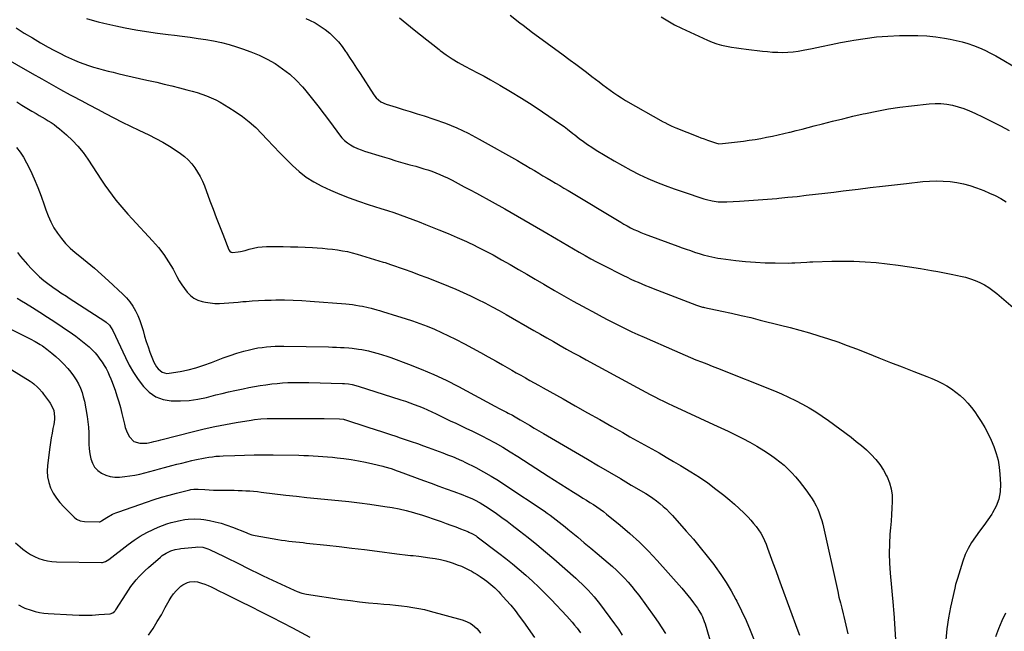
# Model space of a CAD drawing. Units: inches. Extents: x 1910137 to 1915541, y 374481 to 379786.
# Drawn here: x 1913733 to 1914456, y 377538 to 377987 of the extents above; entities that cross this region are included whole.
import ezdxf

# ---------------------------------------------------------------- set-up
doc = ezdxf.new("R2010")
doc.units = ezdxf.units.IN
doc.header["$MEASUREMENT"] = 0
doc.layers.add('7', color=7, linetype='Continuous')
doc.layers.add('8', color=7, linetype='Continuous')

msp = doc.modelspace()

# ---------------------------------------------------------------- linework, layer by layer
at = {"layer": '7', "color": 18}
for points in [[(1913943.18, 377988.43, 1738), (1913945.92, 377987.13, 1738), (1913949.86, 377985.08, 1738), (1913953.66, 377982.83, 1738), (1913957.26, 377980.27, 1738), (1913960.74, 377977.51, 1738), (1913963.97, 377974.47, 1738), (1913967.01, 377971.26, 1738), (1913969.77, 377967.81, 1738), (1913972.34, 377964.2, 1738), (1913972.64, 377963.73, 1738), (1913975.22, 377959.75, 1738), (1913977.8, 377955.78, 1738), (1913980.38, 377951.8, 1738), (1913982.97, 377947.83, 1738), (1913993.08, 377932.26, 1738), (1913994.84, 377929.99, 1738), (1913998.11, 377927.21, 1738), (1914001.99, 377925.41, 1738), (1914009.46, 377923.15, 1738), (1914014.58, 377921.58, 1738), (1914019.69, 377920, 1738), (1914024.79, 377918.39, 1738), (1914029.89, 377916.76, 1738), (1914037.08, 377914.44, 1738), (1914045.66, 377911.38, 1738), (1914054.08, 377907.98, 1738), (1914062.29, 377904.08, 1738), (1914070.35, 377899.84, 1738), (1914098.47, 377883.94, 1738), (1914101.61, 377882.14, 1738), (1914104.73, 377880.33, 1738), (1914107.85, 377878.49, 1738), (1914111.01, 377876.59, 1738), (1914114.08, 377874.75, 1738), (1914117.15, 377872.91, 1738), (1914120.23, 377871.09, 1738), (1914123.32, 377869.28, 1738), (1914126.41, 377867.47, 1738), (1914129.5, 377865.65, 1738), (1914132.57, 377863.82, 1738), (1914135.64, 377861.98, 1738), (1914174.27, 377838.69, 1738), (1914176.66, 377837.3, 1738), (1914179.07, 377835.95, 1738), (1914181.52, 377834.67, 1738), (1914183.99, 377833.44, 1738), (1914186.5, 377832.28, 1738), (1914189.03, 377831.18, 1738), (1914191.59, 377830.14, 1738), (1914194.17, 377829.16, 1738), (1914216.32, 377821.11, 1738), (1914219.37, 377820.02, 1738), (1914222.42, 377818.94, 1738), (1914225.48, 377817.88, 1738), (1914228.55, 377816.84, 1738), (1914232.58, 377815.52, 1738), (1914234.71, 377814.88, 1738), (1914239.02, 377813.73, 1738), (1914241.19, 377813.23, 1738), (1914245.57, 377812.42, 1738), (1914247.78, 377812.1, 1738), (1914258.82, 377810.69, 1738), (1914265.99, 377809.91, 1738), (1914273.17, 377809.3, 1738), (1914280.37, 377808.96, 1738), (1914287.58, 377808.8, 1738), (1914297.57, 377808.76, 1738), (1914299.79, 377808.78, 1738), (1914302.02, 377808.83, 1738), (1914306.46, 377809.1, 1738), (1914310.89, 377809.41, 1738), (1914313.11, 377809.53, 1738), (1914315.34, 377809.62, 1738), (1914329.15, 377810.1, 1738), (1914337.33, 377810.23, 1738), (1914345.5, 377810.14, 1738), (1914353.67, 377809.74, 1738), (1914361.82, 377809.13, 1738), (1914369.96, 377808.26, 1738), (1914378.08, 377807.26, 1738), (1914386.18, 377806.07, 1738), (1914394.26, 377804.74, 1738), (1914402.37, 377803.3, 1738), (1914407.17, 377802.43, 1738), (1914411.97, 377801.53, 1738), (1914416.76, 377800.6, 1738), (1914421.55, 377799.63, 1738), (1914423.72, 377799.18, 1738), (1914427.37, 377798.29, 1738), (1914430.97, 377797.23, 1738), (1914434.48, 377795.92, 1738), (1914437.93, 377794.44, 1738), (1914441.26, 377792.71, 1738), (1914444.47, 377790.8, 1738), (1914447.53, 377788.64, 1738), (1914450.47, 377786.32, 1738), (1914462.38, 377776.09, 1738)], [(1914011.93, 377988.75, 1736), (1914022.77, 377980.07, 1736), (1914027.33, 377976.42, 1736), (1914031.89, 377972.79, 1736), (1914036.46, 377969.16, 1736), (1914041.04, 377965.54, 1736), (1914041.78, 377964.95, 1736), (1914046.07, 377961.76, 1736), (1914050.48, 377958.75, 1736), (1914055.06, 377956.01, 1736), (1914059.75, 377953.44, 1736), (1914064.51, 377950.97, 1736), (1914069.25, 377948.46, 1736), (1914073.96, 377945.89, 1736), (1914078.64, 377943.28, 1736), (1914085.46, 377939.43, 1736), (1914093.47, 377934.75, 1736), (1914101.4, 377929.95, 1736), (1914109.2, 377924.94, 1736), (1914116.92, 377919.8, 1736), (1914130, 377910.83, 1736), (1914132.68, 377908.93, 1736), (1914135.3, 377906.95, 1736), (1914139.19, 377903.91, 1736), (1914140.49, 377902.9, 1736), (1914143.85, 377900.29, 1736), (1914146.87, 377898.02, 1736), (1914149.93, 377895.83, 1736), (1914153.07, 377893.75, 1736), (1914156.27, 377891.75, 1736), (1914169.49, 377883.77, 1736), (1914175.51, 377880.28, 1736), (1914181.62, 377876.96, 1736), (1914187.85, 377873.86, 1736), (1914194.16, 377870.93, 1736), (1914200.57, 377868.2, 1736), (1914207.03, 377865.61, 1736), (1914213.56, 377863.2, 1736), (1914220.14, 377860.93, 1736), (1914235.26, 377855.94, 1736), (1914237.31, 377855.33, 1736), (1914241.48, 377854.37, 1736), (1914245.73, 377853.8, 1736), (1914250, 377853.63, 1736), (1914252.14, 377853.68, 1736), (1914261.51, 377854.18, 1736), (1914268.33, 377854.58, 1736), (1914275.15, 377855.05, 1736), (1914281.96, 377855.59, 1736), (1914288.77, 377856.2, 1736), (1914290.26, 377856.34, 1736), (1914297.03, 377857.02, 1736), (1914303.79, 377857.72, 1736), (1914310.54, 377858.48, 1736), (1914317.29, 377859.27, 1736), (1914324.04, 377860.09, 1736), (1914330.79, 377860.91, 1736), (1914337.54, 377861.74, 1736), (1914344.29, 377862.56, 1736), (1914348.57, 377863.09, 1736), (1914357.46, 377864.17, 1736), (1914366.36, 377865.22, 1736), (1914375.26, 377866.23, 1736), (1914384.16, 377867.23, 1736), (1914396.04, 377868.53, 1736), (1914401.04, 377868.91, 1736), (1914406.03, 377869.09, 1736), (1914411.03, 377868.95, 1736), (1914416.03, 377868.6, 1736), (1914420.98, 377867.9, 1736), (1914425.87, 377866.94, 1736), (1914430.67, 377865.6, 1736), (1914435.4, 377864, 1736), (1914440.76, 377861.95, 1736), (1914445.03, 377860.18, 1736), (1914449.22, 377858.25, 1736), (1914453.3, 377856.1, 1736), (1914457.3, 377853.78, 1736)], [(1914093.05, 377990.68, 1734), (1914100.3, 377985.15, 1734), (1914102.56, 377983.43, 1734), (1914109.63, 377978.11, 1734), (1914116.72, 377972.81, 1734), (1914123.85, 377967.56, 1734), (1914130.99, 377962.34, 1734), (1914137.25, 377957.8, 1734), (1914141.27, 377954.85, 1734), (1914145.27, 377951.87, 1734), (1914149.23, 377948.85, 1734), (1914153.17, 377945.81, 1734), (1914155.67, 377943.86, 1734), (1914158.35, 377941.78, 1734), (1914161.05, 377939.71, 1734), (1914163.76, 377937.66, 1734), (1914166.49, 377935.63, 1734), (1914169.25, 377933.66, 1734), (1914172.07, 377931.76, 1734), (1914174.94, 377929.96, 1734), (1914177.86, 377928.22, 1734), (1914205.44, 377912.53, 1734), (1914206.58, 377911.9, 1734), (1914208.89, 377910.71, 1734), (1914211.24, 377909.61, 1734), (1914213.63, 377908.58, 1734), (1914214.83, 377908.08, 1734), (1914230.8, 377901.7, 1734), (1914233.16, 377900.77, 1734), (1914235.53, 377899.87, 1734), (1914237.92, 377899.01, 1734), (1914240.31, 377898.17, 1734), (1914243.9, 377896.95, 1734), (1914246.38, 377896.4, 1734), (1914248.91, 377896.42, 1734), (1914264.45, 377898.36, 1734), (1914268.7, 377898.93, 1734), (1914272.94, 377899.57, 1734), (1914277.17, 377900.3, 1734), (1914281.39, 377901.1, 1734), (1914285.59, 377901.96, 1734), (1914289.78, 377902.87, 1734), (1914293.96, 377903.83, 1734), (1914298.14, 377904.83, 1734), (1914298.68, 377904.97, 1734), (1914303.12, 377906.07, 1734), (1914307.55, 377907.18, 1734), (1914311.98, 377908.31, 1734), (1914316.41, 377909.44, 1734), (1914322.43, 377911, 1734), (1914329.87, 377912.88, 1734), (1914337.33, 377914.73, 1734), (1914344.8, 377916.51, 1734), (1914352.28, 377918.24, 1734), (1914354.01, 377918.63, 1734), (1914362.39, 377920.38, 1734), (1914370.81, 377921.93, 1734), (1914379.27, 377923.19, 1734), (1914387.77, 377924.24, 1734), (1914400.77, 377925.62, 1734), (1914405.09, 377925.86, 1734), (1914409.39, 377925.81, 1734), (1914413.67, 377925.34, 1734), (1914417.93, 377924.58, 1734), (1914422.13, 377923.47, 1734), (1914426.26, 377922.17, 1734), (1914430.3, 377920.6, 1734), (1914434.27, 377918.84, 1734), (1914440.38, 377915.9, 1734), (1914446.8, 377912.73, 1734), (1914453.2, 377909.5, 1734), (1914459.54, 377906.17, 1734)], [(1914203.94, 377989.54, 1732), (1914208.82, 377986.54, 1732), (1914213.85, 377983.8, 1732), (1914218.98, 377981.24, 1732), (1914238.07, 377972.33, 1732), (1914241.44, 377970.92, 1732), (1914244.86, 377969.7, 1732), (1914248.37, 377968.75, 1732), (1914251.93, 377967.99, 1732), (1914255.55, 377967.4, 1732), (1914259.17, 377966.84, 1732), (1914262.79, 377966.34, 1732), (1914266.42, 377965.87, 1732), (1914278.25, 377964.41, 1732), (1914282, 377964.02, 1732), (1914285.76, 377963.72, 1732), (1914289.53, 377963.56, 1732), (1914293.31, 377963.49, 1732), (1914297.08, 377963.61, 1732), (1914300.83, 377963.88, 1732), (1914304.56, 377964.39, 1732), (1914308.27, 377965.05, 1732), (1914314.8, 377966.42, 1732), (1914321.77, 377967.86, 1732), (1914328.74, 377969.27, 1732), (1914335.73, 377970.62, 1732), (1914342.72, 377971.94, 1732), (1914345.35, 377972.43, 1732), (1914353.69, 377973.76, 1732), (1914362.05, 377974.81, 1732), (1914370.45, 377975.44, 1732), (1914378.89, 377975.8, 1732), (1914385.88, 377975.93, 1732), (1914392.44, 377975.85, 1732), (1914398.99, 377975.52, 1732), (1914405.51, 377974.81, 1732), (1914412, 377973.84, 1732), (1914416.12, 377973.1, 1732), (1914420.51, 377972.2, 1732), (1914424.86, 377971.14, 1732), (1914429.15, 377969.86, 1732), (1914433.39, 377968.43, 1732), (1914437.56, 377966.78, 1732), (1914441.66, 377964.99, 1732), (1914445.67, 377963, 1732), (1914449.62, 377960.88, 1732), (1914455.46, 377957.53, 1732), (1914462.21, 377953.52, 1732)], [(1913730.57, 377981.37, 1742), (1913736.46, 377977.64, 1742), (1913742.42, 377974.03, 1742), (1913748.44, 377970.5, 1742), (1913754, 377967.31, 1742), (1913758.2, 377964.99, 1742), (1913762.45, 377962.77, 1742), (1913766.77, 377960.69, 1742), (1913771.14, 377958.71, 1742), (1913773.27, 377957.79, 1742), (1913776.7, 377956.37, 1742), (1913780.17, 377955.04, 1742), (1913783.68, 377953.83, 1742), (1913787.23, 377952.72, 1742), (1913790.8, 377951.69, 1742), (1913794.39, 377950.7, 1742), (1913797.98, 377949.75, 1742), (1913801.59, 377948.84, 1742), (1913805.02, 377947.99, 1742), (1913810.35, 377946.7, 1742), (1913815.69, 377945.44, 1742), (1913821.05, 377944.23, 1742), (1913826.4, 377943.04, 1742), (1913833.66, 377941.46, 1742), (1913839.23, 377940.21, 1742), (1913844.79, 377938.9, 1742), (1913850.33, 377937.51, 1742), (1913855.85, 377936.07, 1742), (1913859.71, 377935.03, 1742), (1913863.26, 377933.98, 1742), (1913866.78, 377932.82, 1742), (1913870.23, 377931.5, 1742), (1913873.65, 377930.07, 1742), (1913877.01, 377928.49, 1742), (1913880.3, 377926.81, 1742), (1913883.52, 377924.98, 1742), (1913886.69, 377923.06, 1742), (1913891.3, 377920.11, 1742), (1913896.57, 377916.45, 1742), (1913901.63, 377912.53, 1742), (1913906.37, 377908.24, 1742), (1913910.9, 377903.69, 1742), (1913914.83, 377899.43, 1742), (1913919.37, 377894.56, 1742), (1913923.96, 377889.74, 1742), (1913928.61, 377884.98, 1742), (1913933.3, 377880.26, 1742), (1913938.23, 377875.86, 1742), (1913943.42, 377871.84, 1742), (1913949, 377868.38, 1742), (1913954.85, 377865.31, 1742), (1913961.25, 377862.36, 1742), (1913968.04, 377859.4, 1742), (1913974.89, 377856.63, 1742), (1913981.84, 377854.12, 1742), (1913988.87, 377851.79, 1742), (1913993.53, 377850.35, 1742), (1913998.27, 377848.86, 1742), (1914002.99, 377847.33, 1742), (1914007.7, 377845.74, 1742), (1914012.39, 377844.12, 1742), (1914017.07, 377842.44, 1742), (1914021.73, 377840.72, 1742), (1914026.36, 377838.94, 1742), (1914030.99, 377837.13, 1742), (1914040.86, 377833.18, 1742), (1914047.62, 377830.39, 1742), (1914054.33, 377827.5, 1742), (1914060.98, 377824.46, 1742), (1914067.58, 377821.32, 1742), (1914067.88, 377821.17, 1742), (1914074.26, 377817.96, 1742), (1914080.59, 377814.65, 1742), (1914086.85, 377811.21, 1742), (1914093.05, 377807.67, 1742), (1914099.23, 377804.07, 1742), (1914105.39, 377800.46, 1742), (1914111.56, 377796.85, 1742), (1914117.73, 377793.24, 1742), (1914118.97, 377792.51, 1742), (1914125.77, 377788.57, 1742), (1914132.6, 377784.67, 1742), (1914139.46, 377780.83, 1742), (1914146.34, 377777.03, 1742), (1914156.23, 377771.64, 1742), (1914160.55, 377769.31, 1742), (1914164.89, 377767.02, 1742), (1914169.26, 377764.78, 1742), (1914173.65, 377762.57, 1742), (1914178.07, 377760.42, 1742), (1914182.5, 377758.31, 1742), (1914186.96, 377756.25, 1742), (1914191.44, 377754.24, 1742), (1914213.68, 377744.4, 1742), (1914217.61, 377742.69, 1742), (1914221.55, 377741.01, 1742), (1914225.52, 377739.37, 1742), (1914229.49, 377737.77, 1742), (1914233.47, 377736.18, 1742), (1914237.45, 377734.6, 1742), (1914241.43, 377733.01, 1742), (1914245.42, 377731.42, 1742), (1914287.15, 377714.77, 1742), (1914292.38, 377712.57, 1742), (1914297.56, 377710.25, 1742), (1914302.65, 377707.76, 1742), (1914307.68, 377705.14, 1742), (1914312.6, 377702.33, 1742), (1914317.45, 377699.39, 1742), (1914322.17, 377696.25, 1742), (1914326.8, 377692.99, 1742), (1914343.39, 377680.78, 1742), (1914347.25, 377677.8, 1742), (1914351.03, 377674.71, 1742), (1914354.67, 377671.46, 1742), (1914358.22, 377668.11, 1742), (1914361.5, 377664.53, 1742), (1914364.51, 377660.76, 1742), (1914367.14, 377656.71, 1742), (1914369.51, 377652.47, 1742), (1914369.83, 377651.82, 1742), (1914371.6, 377647.42, 1742), (1914372.9, 377642.93, 1742), (1914373.5, 377638.3, 1742), (1914373.63, 377633.56, 1742), (1914373.37, 377628.76, 1742), (1914373.08, 377623.95, 1742), (1914372.72, 377619.15, 1742), (1914372.33, 377614.35, 1742), (1914371.92, 377609.66, 1742), (1914371.49, 377602.52, 1742), (1914371.32, 377595.38, 1742), (1914371.54, 377588.24, 1742), (1914372.01, 377581.1, 1742), (1914374.24, 377557.32, 1742), (1914374.3, 377556.62, 1742), (1914374.5, 377554.55, 1742), (1914374.63, 377553.17, 1742), (1914374.68, 377552.48, 1742), (1914374.72, 377551.78, 1742), (1914377.86, 377500.6, 1742)], [(1913719.12, 377961.16, 1744), (1913742.32, 377947.88, 1744), (1913749.23, 377943.95, 1744), (1913756.17, 377940.05, 1744), (1913763.12, 377936.2, 1744), (1913770.1, 377932.38, 1744), (1913772.12, 377931.29, 1744), (1913778.11, 377928.06, 1744), (1913784.1, 377924.84, 1744), (1913790.11, 377921.65, 1744), (1913796.13, 377918.48, 1744), (1913802.18, 377915.36, 1744), (1913808.24, 377912.28, 1744), (1913814.35, 377909.28, 1744), (1913820.47, 377906.32, 1744), (1913827.91, 377902.78, 1744), (1913833.03, 377900.19, 1744), (1913838.07, 377897.46, 1744), (1913842.98, 377894.5, 1744), (1913847.81, 377891.4, 1744), (1913851.03, 377889.21, 1744), (1913854.03, 377886.93, 1744), (1913856.83, 377884.46, 1744), (1913859.34, 377881.68, 1744), (1913861.65, 377878.71, 1744), (1913863.69, 377875.52, 1744), (1913865.55, 377872.25, 1744), (1913867.17, 377868.84, 1744), (1913868.63, 377865.35, 1744), (1913872.71, 377854.38, 1744), (1913875.02, 377848.23, 1744), (1913877.36, 377842.09, 1744), (1913879.74, 377835.97, 1744), (1913882.15, 377829.85, 1744), (1913886.66, 377818.48, 1744), (1913887.36, 377817.36, 1744), (1913888.41, 377816.62, 1744), (1913889.25, 377816.51, 1744), (1913893.49, 377816.88, 1744), (1913895.19, 377817.15, 1744), (1913898.51, 377817.99, 1744), (1913901.48, 377818.93, 1744), (1913904.64, 377819.76, 1744), (1913907.82, 377820.4, 1744), (1913911.05, 377820.74, 1744), (1913914.31, 377820.87, 1744), (1913926.4, 377820.81, 1744), (1913931.83, 377820.74, 1744), (1913937.26, 377820.6, 1744), (1913942.69, 377820.38, 1744), (1913948.12, 377820.09, 1744), (1913951.54, 377819.88, 1744), (1913955.25, 377819.61, 1744), (1913958.95, 377819.29, 1744), (1913962.64, 377818.88, 1744), (1913966.33, 377818.41, 1744), (1913969.99, 377817.82, 1744), (1913973.63, 377817.11, 1744), (1913977.24, 377816.24, 1744), (1913980.82, 377815.25, 1744), (1913999.97, 377809.45, 1744), (1914001.33, 377809.03, 1744), (1914005.38, 377807.66, 1744), (1914015.26, 377804.19, 1744), (1914020.86, 377802.19, 1744), (1914026.44, 377800.13, 1744), (1914032, 377798.01, 1744), (1914037.53, 377795.84, 1744), (1914047.8, 377791.75, 1744), (1914053.25, 377789.49, 1744), (1914058.66, 377787.14, 1744), (1914064.02, 377784.66, 1744), (1914069.33, 377782.09, 1744), (1914074.58, 377779.4, 1744), (1914079.81, 377776.66, 1744), (1914084.99, 377773.83, 1744), (1914090.13, 377770.93, 1744), (1914110.57, 377759.19, 1744), (1914115.36, 377756.45, 1744), (1914120.15, 377753.72, 1744), (1914124.94, 377751, 1744), (1914129.74, 377748.28, 1744), (1914134.55, 377745.59, 1744), (1914139.37, 377742.9, 1744), (1914144.2, 377740.24, 1744), (1914149.03, 377737.6, 1744), (1914186.31, 377717.32, 1744), (1914189.53, 377715.58, 1744), (1914192.76, 377713.87, 1744), (1914196.01, 377712.18, 1744), (1914199.26, 377710.51, 1744), (1914202.53, 377708.87, 1744), (1914205.81, 377707.26, 1744), (1914209.11, 377705.68, 1744), (1914212.42, 377704.13, 1744), (1914242.43, 377690.26, 1744), (1914247.8, 377687.75, 1744), (1914253.17, 377685.21, 1744), (1914258.51, 377682.62, 1744), (1914263.84, 377680, 1744), (1914269.08, 377677.24, 1744), (1914274.23, 377674.33, 1744), (1914279.24, 377671.17, 1744), (1914284.16, 377667.86, 1744), (1914287.97, 377665.16, 1744), (1914291.16, 377662.75, 1744), (1914294.25, 377660.21, 1744), (1914297.18, 377657.48, 1744), (1914300, 377654.64, 1744), (1914302.68, 377651.65, 1744), (1914305.27, 377648.59, 1744), (1914307.76, 377645.44, 1744), (1914310.16, 377642.23, 1744), (1914313.19, 377638.01, 1744), (1914314.81, 377635.59, 1744), (1914316.33, 377633.11, 1744), (1914317.68, 377630.54, 1744), (1914318.93, 377627.91, 1744), (1914320.02, 377625.2, 1744), (1914321, 377622.47, 1744), (1914321.82, 377619.68, 1744), (1914322.54, 377616.85, 1744), (1914333.59, 377567.51, 1744), (1914334.53, 377563.39, 1744), (1914335.51, 377559.28, 1744), (1914336.53, 377555.17, 1744), (1914337.57, 377551.08, 1744), (1914338.05, 377549.22, 1744), (1914338.85, 377546.05, 1744), (1914339.6, 377542.87, 1744), (1914340.28, 377539.67, 1744), (1914340.92, 377536.47, 1744)], [(1913730.96, 377927.08, 1746), (1913734.62, 377924.77, 1746), (1913738.31, 377922.5, 1746), (1913742.02, 377920.26, 1746), (1913745.04, 377918.48, 1746), (1913747.26, 377917.16, 1746), (1913749.48, 377915.85, 1746), (1913751.71, 377914.54, 1746), (1913753.94, 377913.23, 1746), (1913756.13, 377911.87, 1746), (1913758.26, 377910.44, 1746), (1913760.32, 377908.88, 1746), (1913762.31, 377907.25, 1746), (1913767.44, 377902.83, 1746), (1913771.77, 377898.76, 1746), (1913775.85, 377894.48, 1746), (1913779.55, 377889.86, 1746), (1913783, 377885.03, 1746), (1913793.03, 377869.62, 1746), (1913795.56, 377865.86, 1746), (1913798.17, 377862.15, 1746), (1913800.89, 377858.52, 1746), (1913803.69, 377854.95, 1746), (1913806.58, 377851.45, 1746), (1913809.52, 377848, 1746), (1913812.53, 377844.6, 1746), (1913815.59, 377841.25, 1746), (1913830.65, 377825.09, 1746), (1913834.87, 377820.2, 1746), (1913838.81, 377815.1, 1746), (1913842.35, 377809.72, 1746), (1913845.62, 377804.14, 1746), (1913848.5, 377798.74, 1746), (1913850.19, 377795.76, 1746), (1913851.99, 377792.85, 1746), (1913853.95, 377790.04, 1746), (1913856, 377787.3, 1746), (1913858.34, 377784.93, 1746), (1913860.91, 377782.95, 1746), (1913863.84, 377781.54, 1746), (1913867, 377780.53, 1746), (1913869.55, 377780.01, 1746), (1913872.94, 377779.46, 1746), (1913876.33, 377779.12, 1746), (1913879.75, 377779.06, 1746), (1913883.17, 377779.2, 1746), (1913886.61, 377779.49, 1746), (1913890.04, 377779.79, 1746), (1913893.47, 377780.09, 1746), (1913896.91, 377780.4, 1746), (1913899.23, 377780.61, 1746), (1913903.83, 377780.97, 1746), (1913908.43, 377781.27, 1746), (1913913.04, 377781.46, 1746), (1913917.65, 377781.58, 1746), (1913921.1, 377781.63, 1746), (1913927.44, 377781.64, 1746), (1913933.77, 377781.52, 1746), (1913940.1, 377781.23, 1746), (1913946.42, 377780.82, 1746), (1913972.56, 377778.75, 1746), (1913977.34, 377778.25, 1746), (1913979.72, 377777.9, 1746), (1913982.57, 377777.42, 1746), (1913984.69, 377777, 1746), (1913988.91, 377776.05, 1746), (1913991, 377775.52, 1746), (1913995.17, 377774.37, 1746), (1913997.25, 377773.77, 1746), (1913999.33, 377773.16, 1746), (1914010.48, 377769.78, 1746), (1914015.96, 377768.05, 1746), (1914021.41, 377766.24, 1746), (1914026.82, 377764.3, 1746), (1914032.2, 377762.27, 1746), (1914037.52, 377760.08, 1746), (1914042.78, 377757.79, 1746), (1914047.97, 377755.32, 1746), (1914053.1, 377752.73, 1746), (1914059.67, 377749.29, 1746), (1914065.49, 377746.19, 1746), (1914071.3, 377743.06, 1746), (1914077.07, 377739.87, 1746), (1914082.82, 377736.63, 1746), (1914087.62, 377733.9, 1746), (1914090.96, 377732.01, 1746), (1914094.29, 377730.12, 1746), (1914097.62, 377728.23, 1746), (1914100.96, 377726.35, 1746), (1914104.44, 377724.4, 1746), (1914107.64, 377722.6, 1746), (1914110.83, 377720.79, 1746), (1914114.03, 377718.98, 1746), (1914115.63, 377718.08, 1746), (1914117.23, 377717.18, 1746), (1914131.98, 377708.91, 1746), (1914140.96, 377703.87, 1746), (1914149.92, 377698.83, 1746), (1914158.88, 377693.76, 1746), (1914167.84, 377688.7, 1746), (1914175.74, 377684.22, 1746), (1914181.06, 377681.21, 1746), (1914186.39, 377678.21, 1746), (1914191.73, 377675.22, 1746), (1914197.07, 377672.24, 1746), (1914202.4, 377669.25, 1746), (1914207.71, 377666.21, 1746), (1914212.98, 377663.11, 1746), (1914218.23, 377659.97, 1746), (1914225.85, 377655.37, 1746), (1914232.12, 377651.38, 1746), (1914238.26, 377647.22, 1746), (1914244.21, 377642.79, 1746), (1914250.04, 377638.19, 1746), (1914254.48, 377634.52, 1746), (1914257.93, 377631.55, 1746), (1914261.31, 377628.5, 1746), (1914264.57, 377625.33, 1746), (1914267.76, 377622.07, 1746), (1914269.89, 377619.81, 1746), (1914271.87, 377617.57, 1746), (1914273.75, 377615.24, 1746), (1914275.47, 377612.79, 1746), (1914277.09, 377610.27, 1746), (1914278.54, 377607.64, 1746), (1914279.89, 377604.97, 1746), (1914281.08, 377602.22, 1746), (1914282.16, 377599.42, 1746), (1914284.09, 377594, 1746), (1914286.06, 377588.46, 1746), (1914288.05, 377582.92, 1746), (1914290.06, 377577.39, 1746), (1914292.08, 377571.86, 1746), (1914304.31, 377538.63, 1746), (1914305.41, 377535.51, 1746)], [(1913730.75, 377893.72, 1748), (1913733.52, 377890.18, 1748), (1913735.93, 377886.39, 1748), (1913738.1, 377882.44, 1748), (1913740.92, 377876.66, 1748), (1913743.76, 377870.5, 1748), (1913746.44, 377864.27, 1748), (1913748.85, 377857.94, 1748), (1913751.09, 377851.53, 1748), (1913752.29, 377847.82, 1748), (1913753.98, 377843.31, 1748), (1913755.92, 377838.92, 1748), (1913758.23, 377834.71, 1748), (1913760.79, 377830.63, 1748), (1913763.69, 377826.78, 1748), (1913766.79, 377823.12, 1748), (1913770.21, 377819.75, 1748), (1913773.82, 377816.56, 1748), (1913777.17, 377813.86, 1748), (1913782.56, 377809.42, 1748), (1913787.9, 377804.9, 1748), (1913793.14, 377800.28, 1748), (1913798.31, 377795.58, 1748), (1913808.76, 377785.9, 1748), (1913811.45, 377783.14, 1748), (1913813.93, 377780.21, 1748), (1913816.1, 377777.04, 1748), (1913818.05, 377773.71, 1748), (1913819.72, 377770.21, 1748), (1913821.23, 377766.65, 1748), (1913822.5, 377762.99, 1748), (1913823.6, 377759.27, 1748), (1913824.8, 377754.95, 1748), (1913825.99, 377751.04, 1748), (1913827.31, 377747.17, 1748), (1913828.72, 377743.34, 1748), (1913831.59, 377735.95, 1748), (1913833.41, 377732.55, 1748), (1913834.63, 377731.06, 1748), (1913837.56, 377728.66, 1748), (1913840.99, 377727.71, 1748), (1913842.85, 377727.77, 1748), (1913850.81, 377729.17, 1748), (1913856.67, 377730.4, 1748), (1913862.47, 377731.86, 1748), (1913868.17, 377733.68, 1748), (1913873.79, 377735.74, 1748), (1913877.53, 377737.24, 1748), (1913882.48, 377739.13, 1748), (1913887.48, 377740.89, 1748), (1913892.53, 377742.46, 1748), (1913897.63, 377743.91, 1748), (1913901.72, 377744.99, 1748), (1913904.82, 377745.73, 1748), (1913907.93, 377746.36, 1748), (1913911.08, 377746.83, 1748), (1913914.24, 377747.19, 1748), (1913917.42, 377747.43, 1748), (1913920.6, 377747.6, 1748), (1913923.78, 377747.66, 1748), (1913926.97, 377747.66, 1748), (1913959.87, 377747.1, 1748), (1913962.74, 377747.04, 1748), (1913965.6, 377746.95, 1748), (1913968.46, 377746.83, 1748), (1913971.32, 377746.68, 1748), (1913974.59, 377746.46, 1748), (1913977.03, 377746.24, 1748), (1913981.9, 377745.61, 1748), (1913984.33, 377745.19, 1748), (1913989.13, 377744.19, 1748), (1913991.52, 377743.6, 1748), (1913996.27, 377742.3, 1748), (1913999.41, 377741.37, 1748), (1914002.52, 377740.34, 1748), (1914005.62, 377739.26, 1748), (1914018.39, 377734.58, 1748), (1914027.77, 377730.91, 1748), (1914037.03, 377726.99, 1748), (1914046.11, 377722.67, 1748), (1914055.08, 377718.09, 1748), (1914081.78, 377703.73, 1748), (1914085.5, 377701.78, 1748), (1914088, 377700.51, 1748), (1914090.5, 377699.23, 1748), (1914091.74, 377698.59, 1748), (1914094.96, 377696.91, 1748), (1914096.84, 377695.88, 1748), (1914100.54, 377693.71, 1748), (1914103.78, 377691.74, 1748), (1914107.24, 377689.65, 1748), (1914110.7, 377687.58, 1748), (1914114.18, 377685.52, 1748), (1914117.66, 377683.47, 1748), (1914149.93, 377664.63, 1748), (1914157.98, 377659.92, 1748), (1914166.02, 377655.2, 1748), (1914174.05, 377650.46, 1748), (1914182.07, 377645.72, 1748), (1914192.6, 377639.47, 1748), (1914195.31, 377637.78, 1748), (1914197.97, 377636, 1748), (1914200.54, 377634.11, 1748), (1914203.06, 377632.13, 1748), (1914205.48, 377630.04, 1748), (1914207.83, 377627.87, 1748), (1914210.08, 377625.6, 1748), (1914212.26, 377623.26, 1748), (1914222.36, 377611.9, 1748), (1914227.6, 377605.87, 1748), (1914232.73, 377599.76, 1748), (1914237.73, 377593.54, 1748), (1914242.63, 377587.23, 1748), (1914243.61, 377585.93, 1748), (1914247.79, 377580.12, 1748), (1914251.76, 377574.18, 1748), (1914255.41, 377568.04, 1748), (1914258.87, 377561.76, 1748), (1914259.52, 377560.5, 1748), (1914263, 377553.44, 1748), (1914266.31, 377546.31, 1748), (1914269.34, 377539.05, 1748), (1914272.19, 377531.71, 1748)], [(1913731.3, 377782.93, 1752), (1913734.38, 377781.1, 1752), (1913737.43, 377779.23, 1752), (1913742.44, 377776.1, 1752), (1913747.96, 377772.61, 1752), (1913753.46, 377769.07, 1752), (1913758.91, 377765.47, 1752), (1913764.33, 377761.82, 1752), (1913771.71, 377756.8, 1752), (1913774.27, 377755, 1752), (1913776.81, 377753.15, 1752), (1913779.28, 377751.23, 1752), (1913781.73, 377749.26, 1752), (1913784.07, 377747.19, 1752), (1913786.3, 377745.01, 1752), (1913788.38, 377742.68, 1752), (1913790.35, 377740.25, 1752), (1913791.97, 377738.1, 1752), (1913793.56, 377735.87, 1752), (1913795.06, 377733.58, 1752), (1913796.42, 377731.21, 1752), (1913797.7, 377728.78, 1752), (1913798.86, 377726.29, 1752), (1913799.96, 377723.78, 1752), (1913800.97, 377721.23, 1752), (1913801.92, 377718.65, 1752), (1913803.05, 377715.4, 1752), (1913804.45, 377711.15, 1752), (1913805.77, 377706.89, 1752), (1913806.96, 377702.58, 1752), (1913808.06, 377698.25, 1752), (1913809.9, 377690.49, 1752), (1913810.6, 377688.03, 1752), (1913811.44, 377685.62, 1752), (1913812.48, 377683.3, 1752), (1913813.67, 377681.03, 1752), (1913816.92, 377677.71, 1752), (1913821.34, 377676.39, 1752), (1913824.67, 377676.34, 1752), (1913826.41, 377676.46, 1752), (1913829.83, 377677.14, 1752), (1913831.53, 377677.6, 1752), (1913834.94, 377678.51, 1752), (1913836.64, 377678.95, 1752), (1913860.73, 377685.06, 1752), (1913868.48, 377686.92, 1752), (1913876.26, 377688.64, 1752), (1913884.08, 377690.17, 1752), (1913891.93, 377691.55, 1752), (1913903.06, 377693.38, 1752), (1913905.37, 377693.72, 1752), (1913910, 377694.23, 1752), (1913914.65, 377694.51, 1752), (1913919.31, 377694.65, 1752), (1913921.65, 377694.67, 1752), (1913932.29, 377694.68, 1752), (1913938.37, 377694.67, 1752), (1913944.45, 377694.65, 1752), (1913950.53, 377694.6, 1752), (1913956.61, 377694.54, 1752), (1913967.8, 377694.4, 1752), (1913970.67, 377694.03, 1752), (1913971.14, 377693.9, 1752), (1913971.6, 377693.76, 1752), (1913988.67, 377688.2, 1752), (1913993.99, 377686.47, 1752), (1913999.31, 377684.73, 1752), (1914004.63, 377682.99, 1752), (1914009.95, 377681.24, 1752), (1914011.61, 377680.7, 1752), (1914016.09, 377679.2, 1752), (1914020.56, 377677.67, 1752), (1914025.01, 377676.1, 1752), (1914029.46, 377674.5, 1752), (1914033.05, 377673.19, 1752), (1914035.69, 377672.21, 1752), (1914038.33, 377671.24, 1752), (1914040.96, 377670.25, 1752), (1914043.6, 377669.26, 1752), (1914047, 377667.98, 1752), (1914050.72, 377666.56, 1752), (1914052.58, 377665.84, 1752), (1914056.25, 377664.32, 1752), (1914058.05, 377663.48, 1752), (1914059.84, 377662.6, 1752), (1914067.8, 377658.54, 1752), (1914073.49, 377655.5, 1752), (1914079.11, 377652.33, 1752), (1914084.61, 377648.97, 1752), (1914090.03, 377645.47, 1752), (1914118.09, 377626.67, 1752), (1914120.35, 377625.11, 1752), (1914122.59, 377623.53, 1752), (1914124.79, 377621.89, 1752), (1914126.97, 377620.22, 1752), (1914129.12, 377618.52, 1752), (1914131.27, 377616.81, 1752), (1914133.4, 377615.07, 1752), (1914135.52, 377613.33, 1752), (1914142.78, 377607.32, 1752), (1914147.57, 377603.35, 1752), (1914152.34, 377599.37, 1752), (1914157.1, 377595.37, 1752), (1914161.85, 377591.35, 1752), (1914165.07, 377588.63, 1752), (1914168.15, 377585.92, 1752), (1914171.18, 377583.15, 1752), (1914174.11, 377580.28, 1752), (1914176.98, 377577.34, 1752), (1914179.74, 377574.3, 1752), (1914182.43, 377571.2, 1752), (1914184.99, 377568, 1752), (1914187.49, 377564.74, 1752), (1914198.92, 377549.18, 1752), (1914201.79, 377545.09, 1752), (1914204.53, 377540.92, 1752), (1914207.08, 377536.62, 1752)], [(1913708.94, 377768.65, 1754), (1913738.86, 377754.02, 1754), (1913740.72, 377753.08, 1754), (1913744.39, 377751.11, 1754), (1913747.97, 377748.99, 1754), (1913749.71, 377747.85, 1754), (1913753.05, 377745.37, 1754), (1913756.71, 377742.47, 1754), (1913759.66, 377739.99, 1754), (1913762.52, 377737.42, 1754), (1913765.25, 377734.7, 1754), (1913768.46, 377731.25, 1754), (1913770.63, 377728.62, 1754), (1913772.66, 377725.89, 1754), (1913774.48, 377723.01, 1754), (1913776.16, 377720.04, 1754), (1913777.58, 377716.94, 1754), (1913778.82, 377713.78, 1754), (1913779.77, 377710.52, 1754), (1913780.53, 377707.2, 1754), (1913782.56, 377696.02, 1754), (1913783.15, 377692.08, 1754), (1913783.58, 377688.13, 1754), (1913783.75, 377684.15, 1754), (1913783.76, 377680.16, 1754), (1913783.74, 377679.43, 1754), (1913783.78, 377675.81, 1754), (1913784.01, 377672.22, 1754), (1913784.52, 377668.65, 1754), (1913785.23, 377665.02, 1754), (1913786.43, 377661.81, 1754), (1913788.07, 377658.91, 1754), (1913790.36, 377656.5, 1754), (1913793.09, 377654.42, 1754), (1913796.26, 377652.95, 1754), (1913799.53, 377651.91, 1754), (1913802.93, 377651.51, 1754), (1913806.43, 377651.53, 1754), (1913810.3, 377651.92, 1754), (1913814.01, 377652.4, 1754), (1913817.69, 377653, 1754), (1913821.34, 377653.79, 1754), (1913824.97, 377654.72, 1754), (1913828.58, 377655.72, 1754), (1913832.19, 377656.71, 1754), (1913835.81, 377657.68, 1754), (1913839.43, 377658.63, 1754), (1913844.73, 377660.01, 1754), (1913848.39, 377660.94, 1754), (1913852.05, 377661.87, 1754), (1913855.71, 377662.77, 1754), (1913859.38, 377663.67, 1754), (1913861.62, 377664.2, 1754), (1913864.18, 377664.78, 1754), (1913866.74, 377665.31, 1754), (1913869.32, 377665.78, 1754), (1913871.91, 377666.19, 1754), (1913874.51, 377666.53, 1754), (1913877.12, 377666.81, 1754), (1913879.73, 377667.01, 1754), (1913882.34, 377667.15, 1754), (1913891.12, 377667.49, 1754), (1913898.12, 377667.71, 1754), (1913905.13, 377667.85, 1754), (1913912.14, 377667.88, 1754), (1913919.15, 377667.84, 1754), (1913938.02, 377667.57, 1754), (1913941.54, 377667.5, 1754), (1913945.06, 377667.39, 1754), (1913948.58, 377667.23, 1754), (1913952.1, 377667.03, 1754), (1913955.62, 377666.78, 1754), (1913959.13, 377666.48, 1754), (1913962.64, 377666.12, 1754), (1913966.14, 377665.72, 1754), (1913971.05, 377665.11, 1754), (1913976.38, 377664.37, 1754), (1913981.69, 377663.5, 1754), (1913986.97, 377662.46, 1754), (1913992.23, 377661.3, 1754), (1913999.6, 377659.55, 1754), (1914001.15, 377659.16, 1754), (1914005.73, 377657.77, 1754), (1914010.24, 377656.18, 1754), (1914011.74, 377655.63, 1754), (1914029.59, 377649.05, 1754), (1914035.12, 377647.01, 1754), (1914040.66, 377644.98, 1754), (1914046.2, 377642.95, 1754), (1914051.74, 377640.92, 1754), (1914058.42, 377638.49, 1754), (1914060.61, 377637.65, 1754), (1914064.9, 377635.82, 1754), (1914067.02, 377634.82, 1754), (1914071.14, 377632.63, 1754), (1914075.1, 377630.16, 1754), (1914079.17, 377627.43, 1754), (1914083.11, 377624.72, 1754), (1914087.02, 377621.97, 1754), (1914090.87, 377619.13, 1754), (1914094.69, 377616.25, 1754), (1914100, 377612.15, 1754), (1914106.39, 377607.11, 1754), (1914112.72, 377602, 1754), (1914118.96, 377596.77, 1754), (1914125.13, 377591.46, 1754), (1914141.25, 377577.33, 1754), (1914143.63, 377575.19, 1754), (1914145.96, 377573.01, 1754), (1914148.24, 377570.76, 1754), (1914150.47, 377568.47, 1754), (1914152.63, 377566.11, 1754), (1914154.73, 377563.71, 1754), (1914156.74, 377561.23, 1754), (1914158.69, 377558.7, 1754), (1914169.74, 377543.87, 1754), (1914172.61, 377539.77, 1754), (1914175.31, 377535.56, 1754)], [(1913724.17, 377732.26, 1756), (1913740.73, 377721.98, 1756), (1913742.16, 377721.02, 1756), (1913743.54, 377720, 1756), (1913746.08, 377717.69, 1756), (1913747.26, 377716.43, 1756), (1913749.5, 377713.8, 1756), (1913750.55, 377712.44, 1756), (1913754.86, 377706.6, 1756), (1913755.44, 377705.78, 1756), (1913757, 377703.19, 1756), (1913758.01, 377700.39, 1756), (1913758.54, 377695.77, 1756), (1913758.55, 377693.9, 1756), (1913758.1, 377690.18, 1756), (1913757.47, 377687.14, 1756), (1913756.82, 377683.77, 1756), (1913756.21, 377680.38, 1756), (1913755.67, 377676.98, 1756), (1913755.18, 377673.58, 1756), (1913753.38, 377660.02, 1756), (1913753.18, 377655.8, 1756), (1913753.44, 377651.64, 1756), (1913754.38, 377647.58, 1756), (1913755.78, 377643.58, 1756), (1913757.74, 377639.78, 1756), (1913759.96, 377636.15, 1756), (1913762.56, 377632.79, 1756), (1913765.42, 377629.61, 1756), (1913773.03, 377622.03, 1756), (1913774.66, 377620.69, 1756), (1913777.51, 377619.32, 1756), (1913780.61, 377618.81, 1756), (1913791.33, 377618.64, 1756), (1913791.8, 377618.69, 1756), (1913792.47, 377618.97, 1756), (1913793.1, 377619.34, 1756), (1913796.91, 377621.78, 1756), (1913801.25, 377624.22, 1756), (1913803.53, 377625.23, 1756), (1913805.86, 377626.13, 1756), (1913826.21, 377633.18, 1756), (1913831.67, 377634.99, 1756), (1913837.15, 377636.7, 1756), (1913842.67, 377638.28, 1756), (1913848.22, 377639.75, 1756), (1913857.86, 377642.18, 1756), (1913858.62, 377642.35, 1756), (1913860.92, 377642.67, 1756), (1913863.25, 377642.71, 1756), (1913864.02, 377642.68, 1756), (1913868.86, 377642.37, 1756), (1913872.05, 377642.2, 1756), (1913875.25, 377642.06, 1756), (1913878.44, 377641.97, 1756), (1913881.64, 377641.92, 1756), (1913887.78, 377641.87, 1756), (1913890.62, 377641.83, 1756), (1913893.46, 377641.77, 1756), (1913896.3, 377641.67, 1756), (1913899.14, 377641.55, 1756), (1913901.97, 377641.37, 1756), (1913904.81, 377641.16, 1756), (1913907.63, 377640.88, 1756), (1913910.45, 377640.56, 1756), (1913928.47, 377638.32, 1756), (1913936.17, 377637.41, 1756), (1913943.88, 377636.55, 1756), (1913951.6, 377635.77, 1756), (1913959.33, 377635.05, 1756), (1913967.05, 377634.32, 1756), (1913974.77, 377633.5, 1756), (1913982.47, 377632.56, 1756), (1913990.16, 377631.55, 1756), (1914001.09, 377630.02, 1756), (1914006.39, 377629.17, 1756), (1914011.66, 377628.16, 1756), (1914016.88, 377626.92, 1756), (1914022.07, 377625.53, 1756), (1914023.57, 377625.09, 1756), (1914027.97, 377623.76, 1756), (1914032.35, 377622.38, 1756), (1914036.7, 377620.92, 1756), (1914041.04, 377619.4, 1756), (1914042.56, 377618.85, 1756), (1914046.12, 377617.56, 1756), (1914049.67, 377616.25, 1756), (1914053.22, 377614.91, 1756), (1914056.76, 377613.56, 1756), (1914061.99, 377611.54, 1756), (1914062.9, 377611.17, 1756), (1914065.55, 377609.87, 1756), (1914068.05, 377608.3, 1756), (1914068.85, 377607.73, 1756), (1914084.79, 377595.76, 1756), (1914089.89, 377591.83, 1756), (1914094.91, 377587.83, 1756), (1914099.83, 377583.7, 1756), (1914104.69, 377579.49, 1756), (1914109.44, 377575.15, 1756), (1914114.11, 377570.74, 1756), (1914118.66, 377566.21, 1756), (1914123.14, 377561.6, 1756), (1914134.71, 377549.38, 1756), (1914136.67, 377547.24, 1756), (1914138.58, 377545.07, 1756), (1914140.43, 377542.84, 1756), (1914142.24, 377540.58, 1756), (1914144.73, 377537.25, 1756)], [(1913729.91, 377603.38, 1758), (1913733.41, 377600.26, 1758), (1913735.46, 377598.58, 1758), (1913738.15, 377596.57, 1758), (1913740.96, 377594.75, 1758), (1913743.92, 377593.2, 1758), (1913746.99, 377591.84, 1758), (1913750.18, 377590.79, 1758), (1913753.41, 377589.98, 1758), (1913756.71, 377589.52, 1758), (1913760.06, 377589.29, 1758), (1913793.2, 377588.78, 1758), (1913793.95, 377588.82, 1758), (1913796.07, 377589.43, 1758), (1913798.61, 377591.05, 1758), (1913812.72, 377602.13, 1758), (1913817.08, 377605.29, 1758), (1913821.57, 377608.21, 1758), (1913826.28, 377610.79, 1758), (1913831.13, 377613.13, 1758), (1913834.82, 377614.73, 1758), (1913837.96, 377616, 1758), (1913841.14, 377617.15, 1758), (1913844.38, 377618.14, 1758), (1913847.65, 377619, 1758), (1913849.68, 377619.48, 1758), (1913854.29, 377620.38, 1758), (1913856.62, 377620.67, 1758), (1913861.3, 377620.97, 1758), (1913865.96, 377620.72, 1758), (1913868.28, 377620.39, 1758), (1913872.34, 377619.66, 1758), (1913876.65, 377618.75, 1758), (1913880.91, 377617.66, 1758), (1913885.09, 377616.3, 1758), (1913889.22, 377614.78, 1758), (1913899.21, 377610.73, 1758), (1913900.87, 377610.07, 1758), (1913903.38, 377609.16, 1758), (1913905.97, 377608.53, 1758), (1913922.66, 377605.7, 1758), (1913925.27, 377605.28, 1758), (1913927.89, 377604.89, 1758), (1913930.52, 377604.55, 1758), (1913933.15, 377604.24, 1758), (1913935.78, 377603.95, 1758), (1913938.42, 377603.67, 1758), (1913941.05, 377603.39, 1758), (1913943.69, 377603.11, 1758), (1913958.42, 377601.54, 1758), (1913967.69, 377600.52, 1758), (1913976.96, 377599.45, 1758), (1913986.22, 377598.29, 1758), (1913995.47, 377597.09, 1758), (1914009.96, 377595.15, 1758), (1914011.97, 377594.89, 1758), (1914015.98, 377594.44, 1758), (1914020.01, 377594.06, 1758), (1914022.02, 377593.85, 1758), (1914026.03, 377593.38, 1758), (1914034.14, 377592.36, 1758), (1914038.11, 377591.74, 1758), (1914042.05, 377590.97, 1758), (1914045.94, 377589.96, 1758), (1914049.79, 377588.81, 1758), (1914051.24, 377588.33, 1758), (1914054.31, 377587.22, 1758), (1914057.34, 377586.02, 1758), (1914060.31, 377584.66, 1758), (1914063.23, 377583.2, 1758), (1914064.39, 377582.58, 1758), (1914066.68, 377581.31, 1758), (1914068.92, 377579.99, 1758), (1914071.12, 377578.58, 1758), (1914074.34, 377576.36, 1758), (1914075.92, 377575.2, 1758), (1914078.99, 377572.75, 1758), (1914081.91, 377570.12, 1758), (1914084.69, 377567.34, 1758), (1914086.03, 377565.9, 1758), (1914090.19, 377561.26, 1758), (1914093.52, 377557.42, 1758), (1914096.75, 377553.5, 1758), (1914099.84, 377549.47, 1758), (1914102.83, 377545.36, 1758), (1914110.89, 377533.85, 1758)], [(1913827.74, 377535.4, 1762), (1913830.95, 377540.37, 1762), (1913834.07, 377545.39, 1762), (1913837.06, 377550.49, 1762), (1913839.97, 377555.65, 1762), (1913842.85, 377560.92, 1762), (1913844.36, 377563.39, 1762), (1913846.01, 377565.75, 1762), (1913847.88, 377567.94, 1762), (1913851.34, 377571.36, 1762), (1913852.83, 377572.53, 1762), (1913856.13, 377574.19, 1762), (1913857.95, 377574.68, 1762), (1913861.7, 377574.88, 1762), (1913863.55, 377574.6, 1762), (1913866.59, 377573.71, 1762), (1913869, 377572.83, 1762), (1913871.38, 377571.88, 1762), (1913873.72, 377570.85, 1762), (1913876.04, 377569.75, 1762), (1913879.35, 377568.09, 1762), (1913883.31, 377566.12, 1762), (1913887.26, 377564.15, 1762), (1913891.22, 377562.18, 1762), (1913895.17, 377560.21, 1762), (1913902.72, 377556.47, 1762), (1913910.43, 377552.6, 1762), (1913918.12, 377548.7, 1762), (1913925.79, 377544.73, 1762), (1913933.43, 377540.73, 1762), (1913946.03, 377534.07, 1762)], [(1914456.85, 377551.68, 1738), (1914453.98, 377546.05, 1738), (1914451.56, 377540.22, 1738), (1914449.44, 377534.25, 1738)]]:
    msp.add_polyline3d(points, dxfattribs=at)
at = {"layer": '8', "color": 18}
for points in [[(1913782.06, 377988.29, 1740), (1913786.31, 377987.03, 1740), (1913790.6, 377985.9, 1740), (1913794.91, 377984.83, 1740), (1913799.24, 377983.85, 1740), (1913803.58, 377982.93, 1740), (1913810.53, 377981.53, 1740), (1913818.37, 377980.06, 1740), (1913826.24, 377978.72, 1740), (1913834.14, 377977.58, 1740), (1913842.05, 377976.57, 1740), (1913846.67, 377976.04, 1740), (1913852.44, 377975.34, 1740), (1913858.21, 377974.58, 1740), (1913863.97, 377973.75, 1740), (1913869.73, 377972.87, 1740), (1913875.45, 377971.82, 1740), (1913881.12, 377970.6, 1740), (1913886.74, 377969.13, 1740), (1913892.31, 377967.48, 1740), (1913896.57, 377966.12, 1740), (1913902.81, 377963.88, 1740), (1913908.92, 377961.36, 1740), (1913914.83, 377958.4, 1740), (1913920.62, 377955.17, 1740), (1913926.09, 377951.47, 1740), (1913931.29, 377947.44, 1740), (1913936.07, 377942.93, 1740), (1913940.57, 377938.09, 1740), (1913942.03, 377936.35, 1740), (1913946.99, 377930.34, 1740), (1913951.86, 377924.27, 1740), (1913956.61, 377918.1, 1740), (1913961.28, 377911.87, 1740), (1913967.81, 377902.97, 1740), (1913969.6, 377900.8, 1740), (1913971.54, 377898.8, 1740), (1913973.71, 377897.04, 1740), (1913976.02, 377895.45, 1740), (1913978.48, 377894.07, 1740), (1913981.01, 377892.82, 1740), (1913983.62, 377891.77, 1740), (1913986.29, 377890.84, 1740), (1913999.11, 377886.93, 1740), (1914004.2, 377885.4, 1740), (1914009.29, 377883.89, 1740), (1914014.39, 377882.42, 1740), (1914019.5, 377880.98, 1740), (1914023.76, 377879.8, 1740), (1914026.74, 377878.94, 1740), (1914029.71, 377878.04, 1740), (1914032.66, 377877.09, 1740), (1914035.6, 377876.1, 1740), (1914038.51, 377875.03, 1740), (1914041.38, 377873.87, 1740), (1914044.21, 377872.6, 1740), (1914047, 377871.25, 1740), (1914050.46, 377869.49, 1740), (1914054.95, 377867.17, 1740), (1914059.42, 377864.83, 1740), (1914063.87, 377862.45, 1740), (1914068.3, 377860.03, 1740), (1914079.83, 377853.68, 1740), (1914089.19, 377848.47, 1740), (1914098.51, 377843.21, 1740), (1914107.79, 377837.88, 1740), (1914117.04, 377832.49, 1740), (1914127.13, 377826.56, 1740), (1914131.32, 377824.09, 1740), (1914135.5, 377821.63, 1740), (1914139.69, 377819.17, 1740), (1914143.88, 377816.71, 1740), (1914148.09, 377814.29, 1740), (1914152.33, 377811.93, 1740), (1914156.61, 377809.64, 1740), (1914160.92, 377807.4, 1740), (1914176.23, 377799.63, 1740), (1914178.9, 377798.3, 1740), (1914181.59, 377797.02, 1740), (1914184.3, 377795.79, 1740), (1914187.03, 377794.59, 1740), (1914189.77, 377793.43, 1740), (1914192.53, 377792.3, 1740), (1914195.29, 377791.19, 1740), (1914198.07, 377790.1, 1740), (1914230.03, 377777.73, 1740), (1914232.12, 377777.01, 1740), (1914234.25, 377776.43, 1740), (1914234.97, 377776.26, 1740), (1914235.69, 377776.1, 1740), (1914248.45, 377773.42, 1740), (1914255.55, 377771.89, 1740), (1914262.63, 377770.3, 1740), (1914269.69, 377768.63, 1740), (1914276.74, 377766.9, 1740), (1914291.65, 377763.17, 1740), (1914298.73, 377761.34, 1740), (1914305.79, 377759.44, 1740), (1914312.82, 377757.43, 1740), (1914319.83, 377755.34, 1740), (1914326.8, 377753.13, 1740), (1914333.73, 377750.79, 1740), (1914340.6, 377748.29, 1740), (1914347.43, 377745.68, 1740), (1914355.37, 377742.53, 1740), (1914363.89, 377739.16, 1740), (1914372.42, 377735.8, 1740), (1914380.96, 377732.47, 1740), (1914389.51, 377729.16, 1740), (1914399.03, 377725.47, 1740), (1914402.78, 377723.92, 1740), (1914406.48, 377722.26, 1740), (1914410.09, 377720.44, 1740), (1914413.68, 377718.48, 1740), (1914417.09, 377716.34, 1740), (1914420.37, 377714.03, 1740), (1914423.45, 377711.45, 1740), (1914426.39, 377708.71, 1740), (1914429.14, 377705.76, 1740), (1914431.75, 377702.7, 1740), (1914434.16, 377699.47, 1740), (1914436.43, 377696.14, 1740), (1914438.83, 377692.37, 1740), (1914441.5, 377687.91, 1740), (1914443.99, 377683.35, 1740), (1914446.21, 377678.66, 1740), (1914448.26, 377673.89, 1740), (1914449.93, 377668.98, 1740), (1914451.27, 377664.01, 1740), (1914452.11, 377658.93, 1740), (1914452.63, 377653.78, 1740), (1914453.01, 377646.24, 1740), (1914452.75, 377640.69, 1740), (1914451.82, 377635.32, 1740), (1914449.88, 377630.23, 1740), (1914447.28, 377625.32, 1740), (1914446.61, 377624.31, 1740), (1914443.74, 377620.09, 1740), (1914440.81, 377615.91, 1740), (1914437.79, 377611.79, 1740), (1914434.72, 377607.72, 1740), (1914431.84, 377603.54, 1740), (1914429.28, 377599.21, 1740), (1914427.21, 377594.62, 1740), (1914425.45, 377589.87, 1740), (1914421.45, 377576.99, 1740), (1914420.16, 377572.62, 1740), (1914419.51, 377569.96, 1740), (1914416.42, 377555.98, 1740), (1914414.92, 377548.08, 1740), (1914413.73, 377540.13, 1740), (1914413, 377532.13, 1740)], [(1913731.48, 377816.47, 1750), (1913733.74, 377813.66, 1750), (1913738.9, 377807.56, 1750), (1913741.68, 377804.47, 1750), (1913744.58, 377801.49, 1750), (1913747.64, 377798.69, 1750), (1913750.82, 377796.01, 1750), (1913753.61, 377793.79, 1750), (1913757.41, 377790.92, 1750), (1913761.34, 377788.24, 1750), (1913763.34, 377786.94, 1750), (1913767.34, 377784.35, 1750), (1913769.34, 377783.05, 1750), (1913795.57, 377766.02, 1750), (1913796.49, 377765.35, 1750), (1913798.95, 377763.01, 1750), (1913801.39, 377759.17, 1750), (1913810.67, 377739.33, 1750), (1913813.53, 377733.74, 1750), (1913816.64, 377728.31, 1750), (1913820.12, 377723.1, 1750), (1913823.85, 377718.05, 1750), (1913828.17, 377713.88, 1750), (1913832.94, 377710.59, 1750), (1913838.38, 377708.61, 1750), (1913844.28, 377707.51, 1750), (1913844.66, 377707.49, 1750), (1913851.12, 377707.45, 1750), (1913857.53, 377707.8, 1750), (1913863.88, 377708.74, 1750), (1913870.2, 377710.07, 1750), (1913877, 377711.85, 1750), (1913881.69, 377713.03, 1750), (1913886.39, 377714.16, 1750), (1913891.11, 377715.22, 1750), (1913895.84, 377716.23, 1750), (1913897.05, 377716.48, 1750), (1913901.19, 377717.29, 1750), (1913905.34, 377718.05, 1750), (1913909.49, 377718.74, 1750), (1913913.66, 377719.38, 1750), (1913918.16, 377719.97, 1750), (1913922.03, 377720.38, 1750), (1913925.9, 377720.68, 1750), (1913929.79, 377720.89, 1750), (1913933.68, 377721, 1750), (1913937.56, 377721.06, 1750), (1913941.45, 377721.05, 1750), (1913945.34, 377720.99, 1750), (1913969.96, 377720.36, 1750), (1913971.42, 377720.29, 1750), (1913974.34, 377720.01, 1750), (1913977.23, 377719.53, 1750), (1913981.47, 377718.42, 1750), (1914012.91, 377708.29, 1750), (1914016.21, 377707.19, 1750), (1914019.48, 377706.06, 1750), (1914022.74, 377704.87, 1750), (1914025.99, 377703.63, 1750), (1914029.2, 377702.33, 1750), (1914032.39, 377700.98, 1750), (1914035.55, 377699.54, 1750), (1914038.68, 377698.05, 1750), (1914041.32, 377696.75, 1750), (1914045.24, 377694.84, 1750), (1914049.17, 377692.94, 1750), (1914053.12, 377691.07, 1750), (1914057.06, 377689.21, 1750), (1914061.01, 377687.35, 1750), (1914064.94, 377685.45, 1750), (1914068.84, 377683.5, 1750), (1914072.73, 377681.52, 1750), (1914076.41, 377679.62, 1750), (1914082.09, 377676.59, 1750), (1914087.7, 377673.45, 1750), (1914093.21, 377670.14, 1750), (1914098.66, 377666.73, 1750), (1914121.09, 377652.23, 1750), (1914125.74, 377649.24, 1750), (1914130.39, 377646.27, 1750), (1914135.05, 377643.32, 1750), (1914139.73, 377640.38, 1750), (1914143.99, 377637.71, 1750), (1914146.54, 377636.12, 1750), (1914149.09, 377634.53, 1750), (1914151.64, 377632.94, 1750), (1914154.19, 377631.36, 1750), (1914156.71, 377629.73, 1750), (1914159.19, 377628.04, 1750), (1914161.59, 377626.25, 1750), (1914163.95, 377624.4, 1750), (1914173.91, 377616.24, 1750), (1914181.06, 377610.1, 1750), (1914188.01, 377603.75, 1750), (1914194.66, 377597.08, 1750), (1914201.1, 377590.2, 1750), (1914219.24, 377569.89, 1750), (1914221.47, 377567.31, 1750), (1914223.66, 377564.69, 1750), (1914225.76, 377562, 1750), (1914227.81, 377559.28, 1750), (1914230.72, 377555.22, 1750), (1914231.71, 377553.68, 1750), (1914233.5, 377550.48, 1750), (1914234.28, 377548.82, 1750), (1914235.63, 377545.41, 1750), (1914236.2, 377543.67, 1750), (1914244.4, 377516.12, 1750)], [(1913732.11, 377557.63, 1760), (1913735.28, 377555.97, 1760), (1913736.94, 377555.29, 1760), (1913741.39, 377553.78, 1760), (1913744.51, 377552.89, 1760), (1913747.66, 377552.17, 1760), (1913750.85, 377551.7, 1760), (1913754.08, 377551.38, 1760), (1913771.75, 377550.35, 1760), (1913776.6, 377550.16, 1760), (1913781.46, 377550.11, 1760), (1913786.31, 377550.25, 1760), (1913791.16, 377550.53, 1760), (1913799.54, 377551.17, 1760), (1913801.35, 377551.76, 1760), (1913802.84, 377553.04, 1760), (1913803.25, 377553.56, 1760), (1913803.63, 377554.1, 1760), (1913811.13, 377565.89, 1760), (1913812.89, 377568.54, 1760), (1913814.73, 377571.15, 1760), (1913816.67, 377573.67, 1760), (1913818.68, 377576.15, 1760), (1913820.79, 377578.53, 1760), (1913822.97, 377580.85, 1760), (1913825.26, 377583.06, 1760), (1913827.62, 377585.21, 1760), (1913836.34, 377592.78, 1760), (1913837.66, 377593.84, 1760), (1913840.47, 377595.68, 1760), (1913844.06, 377597.44, 1760), (1913847.12, 377598.4, 1760), (1913850.29, 377598.94, 1760), (1913851.36, 377599.07, 1760), (1913862.16, 377600.15, 1760), (1913863.47, 377600.23, 1760), (1913867.39, 377599.96, 1760), (1913871.17, 377598.89, 1760), (1913872.38, 377598.37, 1760), (1913883.08, 377593.22, 1760), (1913887.14, 377591.25, 1760), (1913891.19, 377589.26, 1760), (1913895.23, 377587.24, 1760), (1913899.25, 377585.21, 1760), (1913903.28, 377583.18, 1760), (1913907.33, 377581.19, 1760), (1913911.4, 377579.24, 1760), (1913915.49, 377577.32, 1760), (1913934.44, 377568.55, 1760), (1913936.67, 377567.6, 1760), (1913940.11, 377566.4, 1760), (1913943.66, 377565.62, 1760), (1913969.31, 377561.72, 1760), (1913975.9, 377560.79, 1760), (1913982.5, 377559.95, 1760), (1913989.11, 377559.24, 1760), (1913995.74, 377558.62, 1760), (1914000.45, 377558.23, 1760), (1914004.72, 377557.85, 1760), (1914009, 377557.44, 1760), (1914013.26, 377556.98, 1760), (1914017.53, 377556.49, 1760), (1914021.77, 377555.88, 1760), (1914025.99, 377555.15, 1760), (1914030.18, 377554.23, 1760), (1914034.33, 377553.18, 1760), (1914057.94, 377546.69, 1760), (1914059.95, 377546.02, 1760), (1914063.72, 377544.18, 1760), (1914065.49, 377543.02, 1760), (1914068.66, 377540.23, 1760), (1914070.03, 377538.63, 1760), (1914071.3, 377536.93, 1760)]]:
    msp.add_polyline3d(points, dxfattribs=at)

doc.saveas('drawing.dxf')
